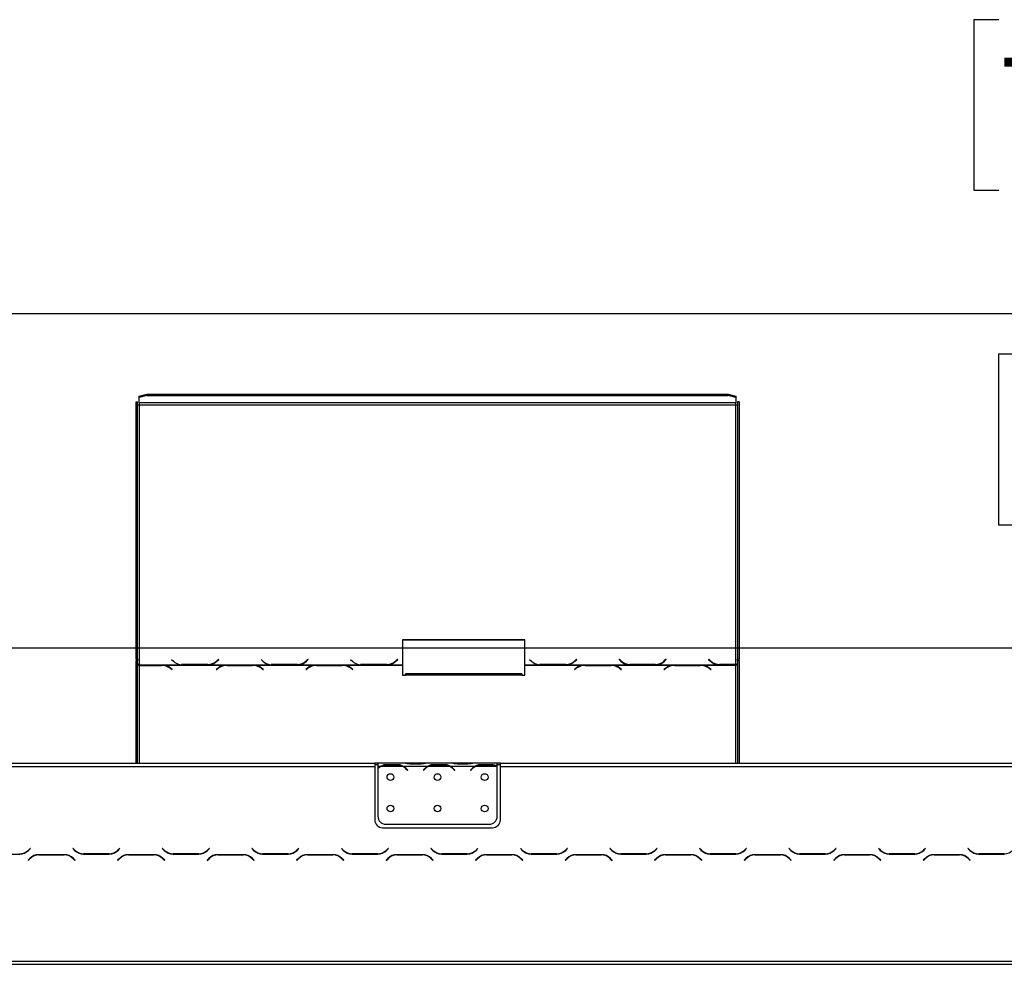
# Model space of a CAD drawing. Units: millimetres. Extents: x 114 to 4054, y 101 to 3106.
# Drawn here: x 1010 to 1637, y 2284 to 2885 of the extents above; entities that cross this region are included whole.
import ezdxf

# ---------------------------------------------------------------- set-up
doc = ezdxf.new("R2010")
doc.units = ezdxf.units.MM
doc.header["$LTSCALE"] = 15
doc.layers.add('FORMAT', color=7, linetype='Continuous')
doc.styles.add('SLDTEXTSTYLE0', font='TXT', dxfattribs={"width": 0.75})
doc.dimstyles.new('SLDDIMSTYLE0', dxfattribs={"dimtxt": 52.5, "dimasz": 49.53, "dimexe": 0, "dimexo": 0.0625, "dimgap": 13.125, "dimtad": 1, "dimdec": 0, "dimrnd": 1e-09, "dimzin": 12, "dimdsep": 46, "dimtxsty": 'SLDTEXTSTYLE0', "dimsah": 1, "dimcen": 0.09, "dimadec": 0, "dimazin": 3, "dimtfac": 1, "dimtdec": 0, "dimtofl": 0, "dimtmove": 0, "dimatfit": 3, "dimfxl": 0, "dimfrac": 2, "dimtolj": 1, "dimtzin": 12, "dimarcsym": 0})

# ---------------------------------------------------------------- blocks, each defined once
blk = doc.blocks.new('_D')
at = {"layer": 'FORMAT'}
for p, q in [((1633.23, 2885.03), (1617.23, 2885.03)), ((1617.23, 2885.03), (1617.23, 2776.41)), ((1856.6, 2885.03), (1872.6, 2885.03)), ((1872.6, 2885.03), (1872.6, 2776.41)), ((1798.08, 2872.72), (1747.68, 2788.72)), ((1617.23, 2776.41), (1633.23, 2776.41)), ((1872.6, 2776.41), (1856.6, 2776.41)), ((328.24, 2160.56), (328.24, 2712.86)), ((2257.74, 2229.79), (2257.74, 2712.86)), ((328.24, 2697.86), (2257.74, 2697.86))]:
    blk.add_line(p, q, dxfattribs=at)
for points in [[(328.24, 2697.86), (377.77, 2690.24), (377.77, 2705.48)], [(2257.74, 2697.86), (2208.21, 2705.48), (2208.21, 2690.24)]]:
    blk.add_solid(points, dxfattribs=at)
at = {"layer": 'FORMAT', "attachment_point": 1, "style": 'SLDTEXTSTYLE0'}
for s, insert, char_height in [('15', (1710.81, 2884.86), 42), ('75', (1633.23, 2860.8), 52.5), ('"', (1834.95, 2860.8), 52.5), ('16', (1772.88, 2830.55), 42), ('1930', (1667.33, 2765.54), 52.5)]:
    blk.add_mtext(s, dxfattribs=dict(at, insert=insert, char_height=char_height))
blk = doc.blocks.new('_D_1')
at = {"layer": 'FORMAT'}
for p, q in [((1648.91, 2671.96), (1632.92, 2671.96)), ((1632.92, 2671.96), (1632.92, 2563.34)), ((1841.25, 2671.96), (1857.25, 2671.96)), ((1857.25, 2671.96), (1857.25, 2563.34)), ((1782.73, 2659.65), (1732.33, 2575.65)), ((1632.92, 2563.34), (1648.91, 2563.34)), ((1857.25, 2563.34), (1841.25, 2563.34)), ((328.24, 2160.56), (328.24, 2499.79)), ((2120.6, 2160.56), (2120.6, 2499.79)), ((2120.6, 2484.79), (328.24, 2484.79))]:
    blk.add_line(p, q, dxfattribs=at)
for points in [[(328.24, 2484.79), (377.77, 2477.17), (377.77, 2492.41)], [(2120.6, 2484.79), (2071.07, 2492.41), (2071.07, 2477.17)]]:
    blk.add_solid(points, dxfattribs=at)
at = {"layer": 'FORMAT', "attachment_point": 1, "style": 'SLDTEXTSTYLE0'}
for s, insert, char_height in [('9', (1726.5, 2671.79), 42), ('70', (1648.91, 2647.73), 52.5), ('"', (1819.6, 2647.73), 52.5), ('16', (1757.53, 2617.48), 42), ('1792', (1667.5, 2552.46), 52.5)]:
    blk.add_mtext(s, dxfattribs=dict(at, insert=insert, char_height=char_height))

msp = doc.modelspace()

# ---------------------------------------------------------------- linework, layer by layer
at = {"color": 7, "linetype": 'Continuous', "lineweight": 25}
for p, q in [((1085.74, 2645.39), (1090.74, 2646.684)), ((1090.74, 2646.684), (1090.74, 2645.718)), ((1090.74, 2646.684), (1460.74, 2646.684)), ((1460.74, 2645.718), (1460.74, 2646.684)), ((1460.74, 2646.684), (1465.74, 2645.39)), ((1083.74, 2641.646), (1084.74, 2641.646)), ((1083.74, 2477.823), (1083.74, 2641.646)), ((1084.74, 2477.823), (1084.74, 2641.646)), ((1090.74, 2645.718), (1085.74, 2644.424)), ((1085.74, 2644.424), (1085.74, 2645.39)), ((1085.74, 2641.059), (1085.74, 2644.424)), ((1465.74, 2641.059), (1085.74, 2641.059)), ((1085.74, 2641.059), (1085.74, 2639.835)), ((1085.74, 2639.835), (1085.74, 2474.34)), ((1085.74, 2639.835), (1465.74, 2639.835)), ((1090.74, 2645.718), (1460.74, 2645.718)), ((1465.74, 2644.424), (1460.74, 2645.718)), ((1465.74, 2645.39), (1465.74, 2644.424)), ((1465.74, 2644.424), (1465.74, 2641.059)), ((1465.74, 2639.835), (1465.74, 2641.059)), ((1465.74, 2474.468), (1465.74, 2639.835)), ((1467.74, 2641.646), (1466.74, 2641.646)), ((1466.74, 2641.646), (1466.74, 2477.823)), ((1467.74, 2641.646), (1467.74, 2477.823)), ((1331.38, 2490.245), (1253.38, 2490.245)), ((1253.38, 2490.245), (1253.38, 2474.34)), ((1331.38, 2489.986), (1253.38, 2489.986)), ((1331.38, 2474.34), (1331.38, 2490.245)), ((1084.74, 2477.823), (1083.74, 2477.823)), ((1083.74, 2477.823), (1083.74, 2476.824)), ((1083.74, 2476.824), (1084.74, 2476.824)), ((1083.74, 2411.556), (1083.74, 2476.824)), ((1084.74, 2477.823), (1084.74, 2476.824)), ((1084.74, 2411.556), (1084.74, 2476.824)), ((1106.38, 2477.656), (1107.537, 2476.538)), ((1136.239, 2477.792), (1135.14, 2476.731)), ((1136.239, 2477.533), (1135.14, 2476.473)), ((1135.14, 2476.473), (1135.14, 2476.731)), ((1135.223, 2476.538), (1136.38, 2477.656)), ((1136.38, 2477.656), (1136.239, 2477.792)), ((1136.239, 2477.533), (1136.239, 2477.792)), ((1136.246, 2477.526), (1136.239, 2477.533)), ((1163.38, 2477.656), (1164.537, 2476.538)), ((1193.239, 2477.792), (1192.14, 2476.731)), ((1193.239, 2477.533), (1192.14, 2476.473)), ((1192.14, 2476.473), (1192.14, 2476.731)), ((1192.223, 2476.538), (1193.38, 2477.656)), ((1193.38, 2477.656), (1193.239, 2477.792)), ((1193.239, 2477.533), (1193.239, 2477.792)), ((1193.246, 2477.526), (1193.239, 2477.533)), ((1220.38, 2477.656), (1221.537, 2476.538)), ((1250.239, 2477.792), (1249.14, 2476.731)), ((1250.239, 2477.533), (1249.14, 2476.473)), ((1249.14, 2476.473), (1249.14, 2476.731)), ((1249.223, 2476.538), (1250.38, 2477.656)), ((1250.38, 2477.656), (1250.239, 2477.792)), ((1250.239, 2477.533), (1250.239, 2477.792)), ((1250.246, 2477.526), (1250.239, 2477.533)), ((1334.38, 2477.656), (1335.537, 2476.538)), ((1364.239, 2477.792), (1363.14, 2476.731)), ((1364.239, 2477.533), (1363.14, 2476.473)), ((1363.14, 2476.473), (1363.14, 2476.731)), ((1363.223, 2476.538), (1364.38, 2477.656)), ((1364.38, 2477.656), (1364.239, 2477.792)), ((1364.239, 2477.533), (1364.239, 2477.792)), ((1364.246, 2477.526), (1364.239, 2477.533)), ((1391.521, 2477.792), (1391.38, 2477.656)), ((1391.38, 2477.656), (1392.537, 2476.538)), ((1391.521, 2477.533), (1391.514, 2477.526)), ((1392.62, 2476.731), (1391.521, 2477.792)), ((1391.521, 2477.533), (1391.521, 2477.792)), ((1392.62, 2476.473), (1391.521, 2477.533)), ((1392.62, 2476.473), (1392.62, 2476.731)), ((1421.239, 2477.792), (1420.14, 2476.731)), ((1421.239, 2477.533), (1420.14, 2476.473)), ((1420.14, 2476.473), (1420.14, 2476.731)), ((1420.223, 2476.538), (1421.38, 2477.656)), ((1421.38, 2477.656), (1421.239, 2477.792)), ((1421.239, 2477.533), (1421.239, 2477.792)), ((1421.246, 2477.526), (1421.239, 2477.533)), ((1448.521, 2477.792), (1448.38, 2477.656)), ((1448.38, 2477.656), (1449.537, 2476.538)), ((1448.521, 2477.533), (1448.514, 2477.526)), ((1449.62, 2476.731), (1448.521, 2477.792)), ((1448.521, 2477.533), (1448.521, 2477.792)), ((1449.62, 2476.473), (1448.521, 2477.533)), ((1449.62, 2476.473), (1449.62, 2476.731)), ((1467.74, 2477.823), (1466.74, 2477.823)), ((1466.74, 2476.928), (1466.74, 2477.823)), ((1466.74, 2476.928), (1467.74, 2476.928)), ((1466.74, 2476.928), (1466.74, 2411.556)), ((1467.74, 2476.928), (1467.74, 2477.823)), ((1467.74, 2476.928), (1467.74, 2411.556)), ((1085.74, 2474.34), (1112.161, 2474.34)), ((1085.74, 2474.023), (1085.74, 2474.34)), ((1100.02, 2474.023), (1085.74, 2474.023)), ((1085.74, 2474.023), (1085.74, 2473.878)), ((1085.74, 2473.878), (1099.937, 2473.878)), ((1101.053, 2473.983), (1100.02, 2474.023)), ((1101.053, 2473.983), (1140.661, 2473.983)), ((1101.053, 2473.983), (1101.053, 2473.699)), ((1105.594, 2472.031), (1106.692, 2471.166)), ((1106.833, 2471.277), (1105.677, 2472.189)), ((1106.692, 2471.166), (1106.833, 2471.277)), ((1112.161, 2474.34), (1113.194, 2474.291)), ((1113.277, 2474.468), (1112.714, 2474.487)), ((1113.194, 2474.291), (1129.566, 2474.291)), ((1129.483, 2474.468), (1113.277, 2474.468)), ((1129.566, 2474.291), (1130.599, 2474.34)), ((1130.599, 2474.34), (1169.161, 2474.34)), ((1135.14, 2476.473), (1134.598, 2475.995)), ((1136.037, 2472.189), (1134.88, 2471.277)), ((1134.88, 2471.277), (1135.021, 2471.166)), ((1135.021, 2471.166), (1136.12, 2472.031)), ((1141.694, 2474.023), (1140.661, 2473.983)), ((1158.066, 2474.023), (1141.694, 2474.023)), ((1141.777, 2473.878), (1157.983, 2473.878)), ((1159.099, 2473.983), (1158.066, 2474.023)), ((1159.099, 2473.983), (1197.661, 2473.983)), ((1159.099, 2473.983), (1159.099, 2473.699)), ((1163.64, 2472.031), (1164.739, 2471.166)), ((1164.88, 2471.277), (1163.723, 2472.189)), ((1164.739, 2471.166), (1164.88, 2471.277)), ((1169.161, 2474.34), (1170.194, 2474.291)), ((1170.277, 2474.468), (1169.714, 2474.487)), ((1170.194, 2474.291), (1186.566, 2474.291)), ((1186.483, 2474.468), (1170.277, 2474.468)), ((1186.566, 2474.291), (1187.599, 2474.34)), ((1187.599, 2474.34), (1226.161, 2474.34)), ((1192.14, 2476.473), (1191.598, 2475.995)), ((1193.037, 2472.189), (1191.88, 2471.277)), ((1191.88, 2471.277), (1192.021, 2471.166)), ((1192.021, 2471.166), (1193.12, 2472.031)), ((1198.694, 2474.023), (1197.661, 2473.983)), ((1215.066, 2474.023), (1198.694, 2474.023)), ((1198.777, 2473.878), (1214.983, 2473.878)), ((1216.099, 2473.983), (1215.066, 2474.023)), ((1216.099, 2473.983), (1253.38, 2473.983)), ((1216.099, 2473.983), (1216.099, 2473.699)), ((1220.64, 2472.031), (1221.739, 2471.166)), ((1221.88, 2471.277), (1220.723, 2472.189)), ((1221.739, 2471.166), (1221.88, 2471.277)), ((1226.161, 2474.34), (1227.194, 2474.291)), ((1227.277, 2474.468), (1226.714, 2474.487)), ((1227.194, 2474.291), (1243.566, 2474.291)), ((1243.483, 2474.468), (1227.277, 2474.468)), ((1243.566, 2474.291), (1244.599, 2474.34)), ((1244.599, 2474.34), (1253.38, 2474.34)), ((1249.14, 2476.473), (1248.598, 2475.995)), ((1253.38, 2474.34), (1253.38, 2473.983)), ((1253.38, 2473.983), (1253.38, 2467.679)), ((1331.38, 2474.34), (1340.161, 2474.34)), ((1331.38, 2473.983), (1331.38, 2474.34)), ((1331.38, 2467.679), (1331.38, 2473.983)), ((1331.38, 2473.983), (1368.661, 2473.983)), ((1340.161, 2474.34), (1341.194, 2474.291)), ((1341.277, 2474.468), (1340.714, 2474.487)), ((1341.194, 2474.291), (1357.566, 2474.291)), ((1357.483, 2474.468), (1341.277, 2474.468)), ((1357.566, 2474.291), (1358.599, 2474.34)), ((1358.599, 2474.34), (1397.161, 2474.34)), ((1363.14, 2476.473), (1362.598, 2475.995)), ((1364.037, 2472.189), (1362.88, 2471.277)), ((1362.88, 2471.277), (1363.021, 2471.166)), ((1363.021, 2471.166), (1364.12, 2472.031)), ((1369.694, 2474.023), (1368.661, 2473.983)), ((1386.066, 2474.023), (1369.694, 2474.023)), ((1369.777, 2473.878), (1385.983, 2473.878)), ((1387.099, 2473.983), (1386.066, 2474.023)), ((1387.099, 2473.983), (1425.661, 2473.983)), ((1387.099, 2473.983), (1387.099, 2473.699)), ((1391.64, 2472.031), (1392.739, 2471.166)), ((1392.88, 2471.277), (1391.723, 2472.189)), ((1393.162, 2475.995), (1392.62, 2476.473)), ((1392.739, 2471.166), (1392.88, 2471.277)), ((1397.161, 2474.34), (1398.194, 2474.291)), ((1398.194, 2474.291), (1414.566, 2474.291)), ((1414.483, 2474.468), (1398.277, 2474.468)), ((1414.566, 2474.291), (1415.599, 2474.34)), ((1415.599, 2474.34), (1454.161, 2474.34)), ((1420.14, 2476.473), (1419.598, 2475.995)), ((1421.037, 2472.189), (1419.88, 2471.277)), ((1419.88, 2471.277), (1420.021, 2471.166)), ((1420.021, 2471.166), (1421.12, 2472.031)), ((1426.694, 2474.023), (1425.661, 2473.983)), ((1443.066, 2474.023), (1426.694, 2474.023)), ((1426.777, 2473.878), (1442.983, 2473.878)), ((1444.099, 2473.983), (1443.066, 2474.023)), ((1444.099, 2473.983), (1465.74, 2473.983)), ((1444.099, 2473.983), (1444.099, 2473.699)), ((1448.64, 2472.031), (1449.739, 2471.166)), ((1449.88, 2471.277), (1448.723, 2472.189)), ((1450.162, 2475.995), (1449.62, 2476.473)), ((1449.739, 2471.166), (1449.88, 2471.277)), ((1454.161, 2474.34), (1455.194, 2474.291)), ((1455.194, 2474.291), (1465.74, 2474.291)), ((1465.74, 2474.468), (1455.277, 2474.468)), ((1465.74, 2474.291), (1465.74, 2474.468)), ((1465.74, 2474.291), (1465.74, 2473.983)), ((1253.38, 2467.679), (1255.38, 2467.679)), ((1329.38, 2468.447), (1255.38, 2468.447)), ((1255.38, 2467.679), (1255.38, 2468.447)), ((1329.38, 2467.679), (1255.38, 2467.679)), ((1329.38, 2468.447), (1329.38, 2467.679)), ((1329.38, 2467.679), (1331.38, 2467.679)), ((502.24, 2411.556), (1235.74, 2411.556)), ((502.24, 2409.556), (1235.74, 2409.556)), ((1235.74, 2411.556), (1235.74, 2409.556)), ((1237.74, 2411.556), (1235.74, 2411.556)), ((1237.74, 2410.556), (1235.74, 2410.556)), ((1235.74, 2409.556), (1235.74, 2375.556)), ((1237.74, 2411.556), (1237.74, 2409.556)), ((1254.506, 2411.556), (1237.74, 2411.556)), ((1239.506, 2409.556), (1237.74, 2409.556)), ((1237.74, 2409.556), (1237.74, 2408.218)), ((1237.74, 2407.931), (1237.74, 2377.792)), ((1253.546, 2409.556), (1239.934, 2409.556)), ((1243.408, 2410.867), (1250.073, 2410.867)), ((1243.408, 2410.211), (1243.408, 2410.867)), ((1243.408, 2410.372), (1250.073, 2410.372)), ((1250.073, 2410.211), (1250.073, 2410.867)), ((1269.506, 2409.556), (1253.975, 2409.556)), ((1254.934, 2411.556), (1254.506, 2411.556)), ((1258.408, 2411.556), (1254.934, 2411.556)), ((1256.048, 2407.586), (1256.587, 2406.943)), ((1256.74, 2407.072), (1256.201, 2407.714)), ((1265.073, 2411.556), (1258.408, 2411.556)), ((1265.073, 2411.066), (1258.408, 2411.066)), ((1268.546, 2411.556), (1265.073, 2411.556)), ((1267.279, 2407.714), (1266.74, 2407.072)), ((1266.893, 2406.943), (1267.432, 2407.586)), ((1268.975, 2411.556), (1268.546, 2411.556)), ((1284.506, 2411.556), (1268.975, 2411.556)), ((1283.546, 2409.556), (1269.934, 2409.556)), ((1273.408, 2410.867), (1280.073, 2410.867)), ((1273.408, 2410.211), (1273.408, 2410.867)), ((1273.408, 2410.372), (1280.073, 2410.372)), ((1280.073, 2410.211), (1280.073, 2410.867)), ((1299.506, 2409.556), (1283.975, 2409.556)), ((1284.934, 2411.556), (1284.506, 2411.556)), ((1288.408, 2411.556), (1284.934, 2411.556)), ((1286.048, 2407.586), (1286.587, 2406.943)), ((1286.74, 2407.072), (1286.201, 2407.714)), ((1295.073, 2411.556), (1288.408, 2411.556)), ((1295.073, 2411.066), (1288.408, 2411.066)), ((1298.546, 2411.556), (1295.073, 2411.556)), ((1297.279, 2407.714), (1296.74, 2407.072)), ((1296.893, 2406.943), (1297.432, 2407.586)), ((1299.02, 2411.556), (1298.546, 2411.556)), ((1313.74, 2411.556), (1298.975, 2411.556)), ((1313.546, 2409.556), (1299.934, 2409.556)), ((1303.408, 2410.211), (1303.408, 2410.867)), ((1303.408, 2410.867), (1310.073, 2410.867)), ((1303.408, 2410.372), (1310.073, 2410.372)), ((1310.073, 2410.211), (1310.073, 2410.867)), ((1313.74, 2409.733), (1313.74, 2411.556)), ((1315.74, 2411.556), (1313.74, 2411.556)), ((1315.74, 2410.556), (1313.74, 2410.556)), ((1313.74, 2409.644), (1313.74, 2409.733)), ((1313.74, 2377.792), (1313.74, 2409.456)), ((1315.74, 2409.556), (1315.74, 2411.556)), ((1315.74, 2411.556), (2049.24, 2411.556)), ((1315.74, 2375.556), (1315.74, 2409.556)), ((1315.74, 2409.556), (2049.24, 2409.556)), ((1256.587, 2406.943), (1256.74, 2407.072)), ((1266.74, 2407.072), (1266.893, 2406.943)), ((1286.587, 2406.943), (1286.74, 2407.072)), ((1296.74, 2407.072), (1296.893, 2406.943)), ((1240.74, 2370.556), (1310.74, 2370.556)), ((1242.74, 2372.792), (1308.74, 2372.792)), ((1016.349, 2357.397), (1015.251, 2356.299)), ((1016.49, 2357.256), (1016.349, 2357.397)), ((1043.632, 2357.397), (1043.49, 2357.256)), ((1044.73, 2356.299), (1043.632, 2357.397)), ((1073.349, 2357.397), (1072.251, 2356.299)), ((1073.49, 2357.256), (1073.349, 2357.397)), ((1100.632, 2357.397), (1100.49, 2357.256)), ((1101.73, 2356.299), (1100.632, 2357.397)), ((1130.349, 2357.397), (1129.251, 2356.299)), ((1130.49, 2357.256), (1130.349, 2357.397)), ((1157.632, 2357.397), (1157.49, 2357.256)), ((1158.73, 2356.299), (1157.632, 2357.397)), ((1187.349, 2357.397), (1186.251, 2356.299)), ((1187.49, 2357.256), (1187.349, 2357.397)), ((1214.632, 2357.397), (1214.49, 2357.256)), ((1215.73, 2356.299), (1214.632, 2357.397)), ((1244.349, 2357.397), (1243.251, 2356.299)), ((1244.49, 2357.256), (1244.349, 2357.397)), ((1271.632, 2357.397), (1271.49, 2357.256)), ((1272.73, 2356.299), (1271.632, 2357.397)), ((1301.349, 2357.397), (1300.251, 2356.299)), ((1301.49, 2357.256), (1301.349, 2357.397)), ((1328.632, 2357.397), (1328.49, 2357.256)), ((1329.73, 2356.299), (1328.632, 2357.397)), ((1358.349, 2357.397), (1357.251, 2356.299)), ((1358.49, 2357.256), (1358.349, 2357.397)), ((1385.632, 2357.397), (1385.49, 2357.256)), ((1386.73, 2356.299), (1385.632, 2357.397)), ((1415.349, 2357.397), (1414.251, 2356.299)), ((1415.49, 2357.256), (1415.349, 2357.397)), ((1442.632, 2357.397), (1442.49, 2357.256)), ((1443.73, 2356.299), (1442.632, 2357.397)), ((1472.349, 2357.397), (1471.251, 2356.299)), ((1472.49, 2357.256), (1472.349, 2357.397)), ((1499.632, 2357.397), (1499.49, 2357.256)), ((1500.73, 2356.299), (1499.632, 2357.397)), ((1529.349, 2357.397), (1528.251, 2356.299)), ((1529.49, 2357.256), (1529.349, 2357.397)), ((1556.632, 2357.397), (1556.49, 2357.256)), ((1557.73, 2356.299), (1556.632, 2357.397)), ((1586.349, 2357.397), (1585.251, 2356.299)), ((1586.49, 2357.256), (1586.349, 2357.397)), ((1613.632, 2357.397), (1613.49, 2357.256)), ((1614.73, 2356.299), (1613.632, 2357.397)), ((993.304, 2353.756), (1009.677, 2353.756)), ((1015.333, 2356.099), (1016.49, 2357.256)), ((1038.177, 2353.356), (1021.804, 2353.356)), ((1021.887, 2353.156), (1038.094, 2353.156)), ((1043.49, 2357.256), (1044.647, 2356.099)), ((1050.304, 2353.756), (1066.677, 2353.756)), ((1066.594, 2353.956), (1050.387, 2353.956)), ((1072.333, 2356.099), (1073.49, 2357.256)), ((1095.177, 2353.356), (1078.804, 2353.356)), ((1078.887, 2353.156), (1095.094, 2353.156)), ((1083.74, 2353.156), (1083.74, 2353.356)), ((1084.74, 2353.156), (1084.74, 2353.356)), ((1100.49, 2357.256), (1101.647, 2356.099)), ((1107.304, 2353.756), (1123.677, 2353.756)), ((1123.594, 2353.956), (1107.387, 2353.956)), ((1129.333, 2356.099), (1130.49, 2357.256)), ((1152.177, 2353.356), (1135.804, 2353.356)), ((1135.887, 2353.156), (1152.094, 2353.156)), ((1157.49, 2357.256), (1158.647, 2356.099)), ((1164.304, 2353.756), (1180.677, 2353.756)), ((1180.594, 2353.956), (1164.387, 2353.956)), ((1186.333, 2356.099), (1187.49, 2357.256)), ((1209.177, 2353.356), (1192.804, 2353.356)), ((1192.887, 2353.156), (1209.094, 2353.156)), ((1214.49, 2357.256), (1215.647, 2356.099)), ((1221.304, 2353.756), (1237.677, 2353.756)), ((1237.594, 2353.956), (1221.387, 2353.956)), ((1243.333, 2356.099), (1244.49, 2357.256)), ((1266.177, 2353.356), (1249.804, 2353.356)), ((1249.887, 2353.156), (1266.094, 2353.156)), ((1271.49, 2357.256), (1272.647, 2356.099)), ((1278.304, 2353.756), (1294.677, 2353.756)), ((1294.594, 2353.956), (1278.387, 2353.956)), ((1300.333, 2356.099), (1301.49, 2357.256)), ((1323.177, 2353.356), (1306.804, 2353.356)), ((1306.887, 2353.156), (1323.094, 2353.156)), ((1328.49, 2357.256), (1329.647, 2356.099)), ((1335.304, 2353.756), (1351.677, 2353.756)), ((1351.594, 2353.956), (1335.387, 2353.956)), ((1357.333, 2356.099), (1358.49, 2357.256)), ((1380.177, 2353.356), (1363.804, 2353.356)), ((1363.887, 2353.156), (1380.094, 2353.156)), ((1385.49, 2357.256), (1386.647, 2356.099)), ((1392.304, 2353.756), (1408.677, 2353.756)), ((1408.594, 2353.956), (1392.387, 2353.956)), ((1414.333, 2356.099), (1415.49, 2357.256)), ((1437.177, 2353.356), (1420.804, 2353.356)), ((1420.887, 2353.156), (1437.094, 2353.156)), ((1442.49, 2357.256), (1443.647, 2356.099)), ((1449.304, 2353.756), (1465.677, 2353.756)), ((1465.594, 2353.956), (1449.387, 2353.956)), ((1466.74, 2354.038), (1466.74, 2353.827)), ((1467.74, 2354.249), (1467.74, 2354.027)), ((1471.333, 2356.099), (1472.49, 2357.256)), ((1494.177, 2353.356), (1477.804, 2353.356)), ((1477.887, 2353.156), (1494.094, 2353.156)), ((1499.49, 2357.256), (1500.647, 2356.099)), ((1506.304, 2353.756), (1522.677, 2353.756)), ((1522.594, 2353.956), (1506.387, 2353.956)), ((1528.333, 2356.099), (1529.49, 2357.256)), ((1551.177, 2353.356), (1534.804, 2353.356)), ((1534.887, 2353.156), (1551.094, 2353.156)), ((1556.49, 2357.256), (1557.647, 2356.099)), ((1563.304, 2353.756), (1579.677, 2353.756)), ((1579.594, 2353.956), (1563.387, 2353.956)), ((1585.333, 2356.099), (1586.49, 2357.256)), ((1608.177, 2353.356), (1591.804, 2353.356)), ((1591.887, 2353.156), (1608.094, 2353.156)), ((1613.49, 2357.256), (1614.647, 2356.099)), ((1620.304, 2353.756), (1636.677, 2353.756)), ((1636.594, 2353.956), (1620.387, 2353.956)), ((1016.147, 2351.013), (1014.99, 2349.856)), ((1014.99, 2349.856), (1015.132, 2349.714)), ((1015.132, 2349.714), (1016.23, 2350.813)), ((1043.751, 2350.813), (1044.849, 2349.714)), ((1044.99, 2349.856), (1043.833, 2351.013)), ((1044.849, 2349.714), (1044.99, 2349.856)), ((1073.147, 2351.013), (1071.99, 2349.856)), ((1071.99, 2349.856), (1072.132, 2349.714)), ((1072.132, 2349.714), (1073.23, 2350.813)), ((1100.751, 2350.813), (1101.849, 2349.714)), ((1101.99, 2349.856), (1100.833, 2351.013)), ((1101.849, 2349.714), (1101.99, 2349.856)), ((1130.147, 2351.013), (1128.99, 2349.856)), ((1128.99, 2349.856), (1129.132, 2349.714)), ((1129.132, 2349.714), (1130.23, 2350.813)), ((1157.751, 2350.813), (1158.849, 2349.714)), ((1158.99, 2349.856), (1157.833, 2351.013)), ((1158.849, 2349.714), (1158.99, 2349.856)), ((1187.147, 2351.013), (1185.99, 2349.856)), ((1185.99, 2349.856), (1186.132, 2349.714)), ((1186.132, 2349.714), (1187.23, 2350.813)), ((1214.751, 2350.813), (1215.849, 2349.714)), ((1215.99, 2349.856), (1214.833, 2351.013)), ((1215.849, 2349.714), (1215.99, 2349.856)), ((1244.147, 2351.013), (1242.99, 2349.856)), ((1242.99, 2349.856), (1243.132, 2349.714)), ((1243.132, 2349.714), (1244.23, 2350.813)), ((1271.751, 2350.813), (1272.849, 2349.714)), ((1272.99, 2349.856), (1271.833, 2351.013)), ((1272.849, 2349.714), (1272.99, 2349.856)), ((1301.147, 2351.013), (1299.99, 2349.856)), ((1299.99, 2349.856), (1300.132, 2349.714)), ((1300.132, 2349.714), (1301.23, 2350.813)), ((1328.751, 2350.813), (1329.849, 2349.714)), ((1329.99, 2349.856), (1328.833, 2351.013)), ((1329.849, 2349.714), (1329.99, 2349.856)), ((1358.147, 2351.013), (1356.99, 2349.856)), ((1356.99, 2349.856), (1357.132, 2349.714)), ((1357.132, 2349.714), (1358.23, 2350.813)), ((1385.751, 2350.813), (1386.849, 2349.714)), ((1386.99, 2349.856), (1385.833, 2351.013)), ((1386.849, 2349.714), (1386.99, 2349.856)), ((1415.147, 2351.013), (1413.99, 2349.856)), ((1413.99, 2349.856), (1414.132, 2349.714)), ((1414.132, 2349.714), (1415.23, 2350.813)), ((1442.751, 2350.813), (1443.849, 2349.714)), ((1443.99, 2349.856), (1442.833, 2351.013)), ((1443.849, 2349.714), (1443.99, 2349.856)), ((1472.147, 2351.013), (1470.99, 2349.856)), ((1470.99, 2349.856), (1471.132, 2349.714)), ((1471.132, 2349.714), (1472.23, 2350.813)), ((1499.751, 2350.813), (1500.849, 2349.714)), ((1500.99, 2349.856), (1499.833, 2351.013)), ((1500.849, 2349.714), (1500.99, 2349.856)), ((1529.147, 2351.013), (1527.99, 2349.856)), ((1527.99, 2349.856), (1528.132, 2349.714)), ((1528.132, 2349.714), (1529.23, 2350.813)), ((1556.751, 2350.813), (1557.849, 2349.714)), ((1557.99, 2349.856), (1556.833, 2351.013)), ((1557.849, 2349.714), (1557.99, 2349.856)), ((1586.147, 2351.013), (1584.99, 2349.856)), ((1584.99, 2349.856), (1585.132, 2349.714)), ((1585.132, 2349.714), (1586.23, 2350.813)), ((1613.751, 2350.813), (1614.849, 2349.714)), ((1614.99, 2349.856), (1613.833, 2351.013)), ((1614.849, 2349.714), (1614.99, 2349.856)), ((344.24, 2285.556), (2207.24, 2285.556)), ((344.24, 2283.556), (2207.24, 2283.556))]:
    msp.add_line(p, q, dxfattribs=at)
at = {"color": 8, "linetype": 'Continuous', "lineweight": 25}
for p, q in [((1085.74, 2473.878), (1085.74, 2411.556)), ((1105.677, 2471.966), (1105.677, 2472.189)), ((1113.277, 2474.291), (1113.277, 2474.468)), ((1129.483, 2474.291), (1129.483, 2474.468)), ((1136.037, 2471.966), (1136.037, 2472.189)), ((1163.723, 2471.966), (1163.723, 2472.189)), ((1170.277, 2474.291), (1170.277, 2474.468)), ((1186.483, 2474.291), (1186.483, 2474.468)), ((1193.037, 2471.966), (1193.037, 2472.189)), ((1220.723, 2471.966), (1220.723, 2472.189)), ((1227.277, 2474.291), (1227.277, 2474.468)), ((1243.483, 2474.291), (1243.483, 2474.468)), ((1341.277, 2474.291), (1341.277, 2474.468)), ((1357.483, 2474.291), (1357.483, 2474.468)), ((1364.037, 2471.966), (1364.037, 2472.189)), ((1391.723, 2471.966), (1391.723, 2472.189)), ((1398.277, 2474.291), (1398.277, 2474.468)), ((1414.483, 2474.291), (1414.483, 2474.468)), ((1421.037, 2471.966), (1421.037, 2472.189)), ((1448.723, 2471.966), (1448.723, 2472.189)), ((1455.277, 2474.291), (1455.277, 2474.468)), ((1465.74, 2411.556), (1465.74, 2473.983)), ((1258.408, 2411.066), (1258.408, 2411.556)), ((1265.073, 2411.066), (1265.073, 2411.556)), ((1288.408, 2411.066), (1288.408, 2411.556)), ((1295.073, 2411.066), (1295.073, 2411.556)), ((1085.74, 2353.356), (1085.74, 2353.156)), ((1465.74, 2353.756), (1465.74, 2353.957))]:
    msp.add_line(p, q, dxfattribs=at)
at = {"color": 7, "linetype": 'Continuous', "lineweight": 25}
for centre in [(1245.74, 2402.792), (1275.74, 2402.792), (1305.74, 2402.792), (1245.74, 2382.792), (1275.74, 2382.792), (1305.74, 2382.792)]:
    msp.add_circle(centre, 2.15, dxfattribs=at)
for centre, radius, start, end in [((1085.507, 2640.995), 1.183, 229.609308, 281.369055), ((1465.974, 2640.995), 1.183, 258.630945, 310.390692), ((1113.153, 2482.388), 8.11, 226.168093, 262.971692), ((1129.507, 2482.611), 8.143, 269.837068, 313.775588), ((1129.607, 2482.388), 8.11, 277.028308, 313.831907), ((1170.153, 2482.388), 8.11, 226.168093, 262.971692), ((1186.507, 2482.611), 8.143, 269.837068, 313.775588), ((1186.607, 2482.388), 8.11, 277.028308, 313.831907), ((1227.153, 2482.388), 8.11, 226.168093, 262.971692), ((1243.507, 2482.611), 8.143, 269.837068, 313.775588), ((1243.607, 2482.388), 8.11, 277.028308, 313.831907), ((1341.153, 2482.388), 8.11, 226.168093, 262.971692), ((1357.507, 2482.611), 8.143, 269.837068, 313.775588), ((1357.607, 2482.388), 8.11, 277.028308, 313.831907), ((1398.153, 2482.388), 8.11, 226.168093, 262.971692), ((1398.253, 2482.611), 8.143, 226.224412, 270.162932), ((1414.507, 2482.611), 8.143, 269.837068, 313.775588), ((1414.607, 2482.388), 8.11, 277.028308, 313.831907), ((1455.153, 2482.388), 8.11, 226.168093, 262.971692), ((1455.253, 2482.611), 8.143, 226.224412, 270.162932), ((1100.068, 2464.691), 9.188, 53.02904, 90.817104), ((1100.249, 2465.054), 8.965, 52.7404, 84.857059), ((1141.465, 2465.054), 8.965, 95.142941, 127.2596), ((1141.646, 2464.691), 9.188, 89.182896, 126.97096), ((1158.114, 2464.691), 9.188, 53.02904, 90.817104), ((1158.295, 2465.054), 8.965, 52.7404, 84.857059), ((1198.465, 2465.054), 8.965, 95.142941, 127.2596), ((1198.646, 2464.691), 9.188, 89.182896, 126.97096), ((1215.114, 2464.691), 9.188, 53.02904, 90.817104), ((1215.295, 2465.054), 8.965, 52.7404, 84.857059), ((1369.465, 2465.054), 8.965, 95.142941, 127.2596), ((1369.646, 2464.691), 9.188, 89.182896, 126.97096), ((1386.114, 2464.691), 9.188, 53.02904, 90.817104), ((1386.295, 2465.054), 8.965, 52.7404, 84.857059), ((1426.465, 2465.054), 8.965, 95.142941, 127.2596), ((1426.646, 2464.691), 9.188, 89.182896, 126.97096), ((1443.114, 2464.691), 9.188, 53.02904, 90.817104), ((1443.295, 2465.054), 8.965, 52.7404, 84.857059), ((1243.408, 2402.572), 7.8, 116.442963, 136.600294), ((1243.408, 2402.572), 8, 119.191593, 135.106), ((1243.408, 2402.572), 7.8, 90, 116.442963), ((1250.073, 2402.572), 7.8, 63.557037, 90), ((1250.073, 2402.572), 7.8, 40, 63.557037), ((1250.073, 2402.572), 8, 40, 60.808407), ((1273.408, 2402.572), 8, 119.191593, 140), ((1273.408, 2402.572), 7.8, 116.442963, 140), ((1273.408, 2402.572), 7.8, 90, 116.442963), ((1280.073, 2402.572), 7.8, 63.557037, 90), ((1280.073, 2402.572), 7.8, 40, 63.557037), ((1280.073, 2402.572), 8, 40, 60.808407), ((1303.408, 2402.572), 8, 119.191593, 140), ((1303.408, 2402.572), 7.8, 116.442963, 140), ((1303.408, 2402.572), 7.8, 90, 116.442963), ((1310.073, 2402.572), 7.8, 63.557037, 90), ((1310.073, 2402.572), 7.8, 61.954801, 63.557037), ((1242.74, 2377.792), 5, 180, 270), ((1308.74, 2377.792), 5, 270, 0), ((1240.74, 2375.556), 5, 180, 270), ((1310.74, 2375.556), 5, 270, 0), ((1009.594, 2361.956), 8, 270, 315), ((1009.677, 2361.756), 8, 270, 315), ((1021.804, 2345.356), 8, 90, 135), ((1021.887, 2345.156), 8, 90, 135), ((1038.094, 2345.156), 8, 45, 90), ((1038.177, 2345.356), 8, 45, 90), ((1050.304, 2361.756), 8, 225, 270), ((1050.387, 2361.956), 8, 225, 270), ((1066.594, 2361.956), 8, 270, 315), ((1066.677, 2361.756), 8, 270, 315), ((1078.804, 2345.356), 8, 90, 135), ((1078.887, 2345.156), 8, 90, 135), ((1095.094, 2345.156), 8, 45, 90), ((1095.177, 2345.356), 8, 45, 90), ((1107.304, 2361.756), 8, 225, 270), ((1107.387, 2361.956), 8, 225, 270), ((1123.594, 2361.956), 8, 270, 315), ((1123.677, 2361.756), 8, 270, 315), ((1135.804, 2345.356), 8, 90, 135), ((1135.887, 2345.156), 8, 90, 135), ((1152.094, 2345.156), 8, 45, 90), ((1152.177, 2345.356), 8, 45, 90), ((1164.304, 2361.756), 8, 225, 270), ((1164.387, 2361.956), 8, 225, 270), ((1180.594, 2361.956), 8, 270, 315), ((1180.677, 2361.756), 8, 270, 315), ((1192.804, 2345.356), 8, 90, 135), ((1192.887, 2345.156), 8, 90, 135), ((1209.094, 2345.156), 8, 45, 90), ((1209.177, 2345.356), 8, 45, 90), ((1221.304, 2361.756), 8, 225, 270), ((1221.387, 2361.956), 8, 225, 270), ((1237.594, 2361.956), 8, 270, 315), ((1237.677, 2361.756), 8, 270, 315), ((1249.804, 2345.356), 8, 90, 135), ((1249.887, 2345.156), 8, 90, 135), ((1266.094, 2345.156), 8, 45, 90), ((1266.177, 2345.356), 8, 45, 90), ((1278.304, 2361.756), 8, 225, 270), ((1278.387, 2361.956), 8, 225, 270), ((1294.594, 2361.956), 8, 270, 315), ((1294.677, 2361.756), 8, 270, 315), ((1306.804, 2345.356), 8, 90, 135), ((1306.887, 2345.156), 8, 90, 135), ((1323.094, 2345.156), 8, 45, 90), ((1323.177, 2345.356), 8, 45, 90), ((1335.304, 2361.756), 8, 225, 270), ((1335.387, 2361.956), 8, 225, 270), ((1351.594, 2361.956), 8, 270, 315), ((1351.677, 2361.756), 8, 270, 315), ((1363.804, 2345.356), 8, 90, 135), ((1363.887, 2345.156), 8, 90, 135), ((1380.094, 2345.156), 8, 45, 90), ((1380.177, 2345.356), 8, 45, 90), ((1392.304, 2361.756), 8, 225, 270), ((1392.387, 2361.956), 8, 225, 270), ((1408.594, 2361.956), 8, 270, 315), ((1408.677, 2361.756), 8, 270, 315), ((1420.804, 2345.356), 8, 90, 135), ((1420.887, 2345.156), 8, 90, 135), ((1437.094, 2345.156), 8, 45, 90), ((1437.177, 2345.356), 8, 45, 90), ((1449.304, 2361.756), 8, 225, 270), ((1449.387, 2361.956), 8, 225, 270), ((1465.594, 2361.956), 8, 270, 315), ((1465.677, 2361.756), 8, 270, 315), ((1477.804, 2345.356), 8, 90, 135), ((1477.887, 2345.156), 8, 90, 135), ((1494.094, 2345.156), 8, 45, 90), ((1494.177, 2345.356), 8, 45, 90), ((1506.304, 2361.756), 8, 225, 270), ((1506.387, 2361.956), 8, 225, 270), ((1522.594, 2361.956), 8, 270, 315), ((1522.677, 2361.756), 8, 270, 315), ((1534.804, 2345.356), 8, 90, 135), ((1534.887, 2345.156), 8, 90, 135), ((1551.094, 2345.156), 8, 45, 90), ((1551.177, 2345.356), 8, 45, 90), ((1563.304, 2361.756), 8, 225, 270), ((1563.387, 2361.956), 8, 225, 270), ((1579.594, 2361.956), 8, 270, 315), ((1579.677, 2361.756), 8, 270, 315), ((1591.804, 2345.356), 8, 90, 135), ((1591.887, 2345.156), 8, 90, 135), ((1608.094, 2345.156), 8, 45, 90), ((1608.177, 2345.356), 8, 45, 90), ((1620.304, 2361.756), 8, 225, 270), ((1620.387, 2361.956), 8, 225, 270), ((1636.594, 2361.956), 8, 270, 315)]:
    msp.add_arc(centre, radius, start, end, dxfattribs=at)
for points in [[(1084.74, 2475.091), (1084.755, 2475.016), (1084.785, 2474.866), (1085.017, 2474.658), (1085.347, 2474.474), (1085.609, 2474.385), (1085.74, 2474.34)], [(1085.74, 2473.878), (1085.609, 2473.854), (1085.347, 2473.805), (1085.017, 2473.847), (1084.785, 2473.95), (1084.755, 2474.044), (1084.74, 2474.091)], [(1465.74, 2474.468), (1465.871, 2474.502), (1466.133, 2474.571), (1466.464, 2474.722), (1466.695, 2474.898), (1466.725, 2475.027), (1466.74, 2475.091)], [(1466.74, 2474.196), (1466.725, 2474.149), (1466.695, 2474.055), (1466.464, 2473.952), (1466.133, 2473.91), (1465.871, 2473.958), (1465.74, 2473.983)]]:
    msp.add_open_spline(points, degree=3, dxfattribs=at)
for points, knots in [([(1084.74, 2474.329), (1084.817, 2474.299), (1085.104, 2474.188), (1085.471, 2474.126), (1085.74, 2474.081)], [0, 0, 0, 0, 0.2655784, 1, 1, 1, 1]), ([(1465.74, 2474.209), (1466.01, 2474.244), (1466.376, 2474.291), (1466.664, 2474.388), (1466.74, 2474.413)], [0, 0, 0, 0, 0.7344216, 1, 1, 1, 1]), ([(1239.506, 2409.556), (1240.096, 2409.948), (1241.277, 2410.732), (1242.697, 2410.822), (1243.408, 2410.867)], [0, 0, 0, 0, 0.4997756, 1, 1, 1, 1]), ([(1250.073, 2410.867), (1250.783, 2410.821), (1252.202, 2410.729), (1253.384, 2409.947), (1253.975, 2409.556)], [0, 0, 0, 0, 0.4999557, 1, 1, 1, 1]), ([(1258.408, 2411.066), (1257.698, 2411.136), (1256.278, 2411.276), (1255.097, 2411.462), (1254.506, 2411.556)], [0, 0, 0, 0, 0.4999557, 1, 1, 1, 1]), ([(1268.975, 2411.556), (1268.385, 2411.462), (1267.204, 2411.274), (1265.784, 2411.135), (1265.073, 2411.066)], [0, 0, 0, 0, 0.4997756, 1, 1, 1, 1]), ([(1269.506, 2409.556), (1270.096, 2409.948), (1271.277, 2410.732), (1272.697, 2410.822), (1273.408, 2410.867)], [0, 0, 0, 0, 0.4997756, 1, 1, 1, 1]), ([(1280.073, 2410.867), (1280.783, 2410.821), (1282.202, 2410.729), (1283.384, 2409.947), (1283.975, 2409.556)], [0, 0, 0, 0, 0.4999557, 1, 1, 1, 1]), ([(1288.408, 2411.066), (1287.698, 2411.136), (1286.278, 2411.276), (1285.097, 2411.462), (1284.506, 2411.556)], [0, 0, 0, 0, 0.4999557, 1, 1, 1, 1]), ([(1298.975, 2411.556), (1298.385, 2411.462), (1297.204, 2411.274), (1295.784, 2411.135), (1295.073, 2411.066)], [0, 0, 0, 0, 0.4997756, 1, 1, 1, 1]), ([(1299.506, 2409.556), (1300.096, 2409.948), (1301.277, 2410.732), (1302.697, 2410.822), (1303.408, 2410.867)], [0, 0, 0, 0, 0.4997756, 1, 1, 1, 1]), ([(1310.073, 2410.867), (1310.733, 2410.828), (1312.054, 2410.749), (1313.178, 2410.071), (1313.74, 2409.733)], [0, 0, 0, 0, 0.4998913, 1, 1, 1, 1])]:
    msp.add_open_spline(points, degree=3, knots=knots, dxfattribs=at)

# ---------------------------------------------------------------- dimensions: what is measured, and where the dimension line sits
at = {"layer": 'FORMAT'}
for base, p1, p2, picture, middle in [((2257.740275167, 2697.859053112), (328.240275167, 2145.555771221), (2257.740275167, 2214.794300221), '_D', (1744.914878407, 2697.859053112)), ((328.24, 2484.789), (2120.6, 2145.556), (328.24, 2145.556), '_D_1', (1745.084, 2484.789))]:
    dim = msp.add_linear_dim(base=base, p1=p1, p2=p2, dimstyle='SLDDIMSTYLE0', dxfattribs=at)
    dim.commit()
    dim.dimension.update_dxf_attribs({"geometry": picture, "text_midpoint": middle, "dimtype": 160})

doc.saveas('drawing.dxf')
